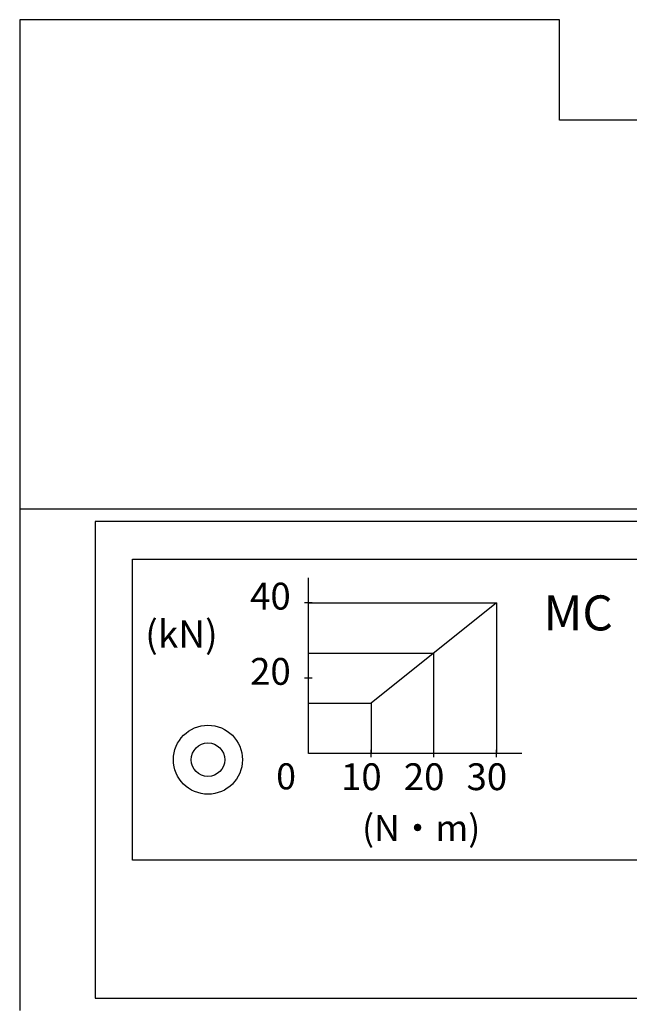
# Model space of a CAD drawing. Extents: x 0 to 420, y 0 to 297.
# Drawn here: x 53 to 77, y 112 to 152 of the extents above; entities that cross this region are included whole.
import ezdxf

# ---------------------------------------------------------------- set-up
doc = ezdxf.new("R2010")
doc.units = 0
doc.header["$LTSCALE"] = 20
doc.layers.get('0').update_dxf_attribs({"linetype": 'CONTINUOUS'})
doc.layers.add('MAIN0', color=7, linetype='CONTINUOUS')
doc.styles.add('KNJYOKO', font='TXT', dxfattribs={"bigfont": 'BIGFONT'})
doc.dimstyles.new('MAIN001', dxfattribs={"dimtxt": 3.1, "dimasz": 2, "dimexe": 2, "dimexo": 0.8, "dimtad": 1, "dimdec": 3, "dimlfac": 2, "dimtxsty": 'STANDARD', "dimcen": 2.5, "dimaunit": 1, "dimazin": 3, "dimtfac": 0.903226, "dimtmove": 0, "dimatfit": 3, "dimtvp": 0.66129})

# ---------------------------------------------------------------- blocks, each defined once
blk = doc.blocks.new('_OPEN')
at = {"color": 0, "linetype": 'BYBLOCK'}
for p, q in [((-1, 0.166667), (0, 0)), ((0, 0), (-1, -0.166667)), ((0, 0), (-1, 0))]:
    blk.add_line(p, q, dxfattribs=at)
blk = doc.blocks.new('*D18')
at = {"layer": 'MAIN0', "color": 0, "linetype": 'BYBLOCK'}
for p, q in [((180.678, 127.885), (180.678, 73.562)), ((52.678, 100.753), (52.678, 73.562)), ((54.678, 75.562), (178.678, 75.562))]:
    blk.add_line(p, q, dxfattribs=at)
at = {"layer": 'MAIN0', "color": 0, "linetype": 'BYBLOCK', "xscale": 2, "yscale": 2, "zscale": 2, "rotation": 180}
blk.add_blockref('_OPEN', (52.678, 75.562), dxfattribs=at)
at = {"layer": 'MAIN0', "color": 0, "linetype": 'BYBLOCK', "xscale": 2, "yscale": 2, "zscale": 2}
blk.add_blockref('_OPEN', (180.678, 75.562), dxfattribs=at)
at = {"layer": 'MAIN0', "color": 0, "linetype": 'BYBLOCK', "insert": (116.678, 77.612), "char_height": 3.1, "attachment_point": 5}
blk.add_mtext('\\A1;256', dxfattribs=at)

msp = doc.modelspace()

# ---------------------------------------------------------------- linework, layer by layer
at = {"layer": 'MAIN0', "color": 7, "linetype": 'CONTINUOUS'}
for p, q in [((74.17794, 151.55286), (52.67794, 151.55286)), ((52.67794, 151.55286), (52.67794, 132.05286)), ((74.17794, 147.55286), (74.17794, 151.55286)), ((81.17794, 147.55286), (74.17794, 147.55286)), ((52.67794, 132.05286), (165.17794, 132.05286)), ((52.67794, 132.05286), (52.67794, 112.05286))]:
    msp.add_line(p, q, dxfattribs=at)
at = {"layer": 'MAIN0', "color": 3, "linetype": 'CONTINUOUS'}
for p, q in [((55.67794, 131.55286), (55.67794, 112.55286)), ((103.42794, 131.55286), (55.67794, 131.55286)), ((57.17794, 118.05286), (57.17794, 130.05286)), ((57.17794, 130.05286), (101.92794, 130.05286)), ((64.17794, 122.30286), (64.17794, 129.30286)), ((64.32794, 128.30286), (64.02794, 128.30286)), ((64.17794, 128.30286), (71.67794, 128.30286)), ((71.67794, 128.30286), (66.67794, 124.30286)), ((71.67794, 128.30286), (71.67794, 122.30286)), ((64.17794, 126.30286), (69.17794, 126.30286)), ((69.17794, 122.30286), (69.17794, 126.30286)), ((64.32794, 125.30286), (64.02794, 125.30286)), ((64.17794, 124.30286), (66.67794, 124.30286)), ((66.67794, 124.30286), (66.67794, 122.30286)), ((72.67794, 122.30286), (64.17794, 122.30286)), ((66.67794, 122.15286), (66.67794, 122.45286)), ((69.17794, 122.15286), (69.17794, 122.45286)), ((71.67794, 122.15286), (71.67794, 122.45286)), ((101.92794, 118.05286), (57.17794, 118.05286)), ((55.67794, 112.55286), (103.42794, 112.55286))]:
    msp.add_line(p, q, dxfattribs=at)
at = {"layer": 'MAIN0', "color": 7, "linetype": 'CONTINUOUS'}
for radius in [1.375, 0.66789]:
    msp.add_circle((60.17794, 122.05286), radius, dxfattribs=at)

# ---------------------------------------------------------------- texts
at = {"layer": 'MAIN0', "color": 3, "linetype": 'CONTINUOUS', "attachment_point": 1}
for s, insert, char_height in [('{\\H0.69x;{40}}', (61.85664, 129.10837), 1.55), ('{\\H0.33x;{MC}}', (73.54647, 128.60428), 4.2327204), ('{\\H0.70x;{(kN)}}', (57.67794, 127.60286), 1.55), ('{\\H0.69x;{20}}', (61.85664, 126.10837), 1.55), ('{\\H0.67x;{0}}', (62.89783, 121.90974), 1.55), ('{\\H0.69x;{10}}', (65.47942, 121.90974), 1.55), ('{\\H0.69x;{20}}', (67.97942, 121.90974), 1.55), ('{\\H0.69x;{30}}', (70.47942, 121.90974), 1.55)]:
    msp.add_mtext(s, dxfattribs=dict(at, insert=insert, char_height=char_height))
at = {"layer": 'MAIN0', "color": 3, "linetype": 'CONTINUOUS', "insert": (66.31758, 119.85286), "char_height": 1.55, "attachment_point": 1, "style": 'KNJYOKO'}
msp.add_mtext('{\\H0.67x;{(N・m)}}', dxfattribs=at)

# ---------------------------------------------------------------- dimensions: what is measured, and where the dimension line sits
at = {"layer": 'MAIN0', "color": 3, "linetype": 'CONTINUOUS'}
dim = msp.add_linear_dim(base=(52.67794, 75.56162), p1=(180.67794, 128.68536), p2=(52.67794, 101.55286), dimstyle='MAIN001', override={"dimasz": 2, "dimblk1": 'OPEN', "dimblk2": 'OPEN', "dimsah": 1}, dxfattribs=at)
dim.commit()
dim.dimension.update_dxf_attribs({"geometry": '*D18', "text_midpoint": (116.67794, 76.06162)})

doc.saveas('drawing.dxf')
